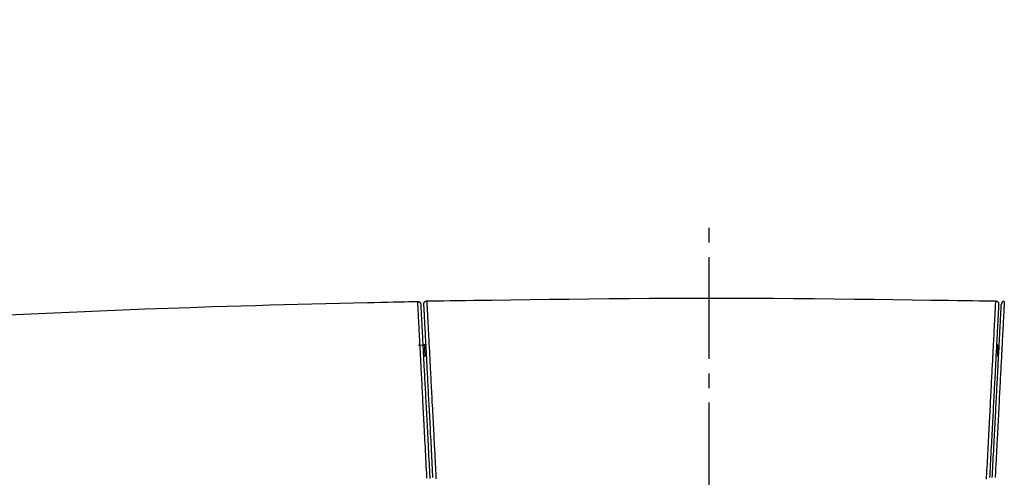
# Model space of a CAD drawing. Extents: x 0 to 1997, y 8 to 2789.
# Drawn here: x 1562 to 1630, y 1449 to 1480 of the extents above; entities that cross this region are included whole.
import ezdxf

# ---------------------------------------------------------------- set-up
doc = ezdxf.new("R2010")
doc.units = 0
doc.linetypes.add('EXLTYPE3', pattern=[10, 7, -1, 1, -1])
doc.layers.get('0').update_dxf_attribs({"linetype": 'CONTINUOUS'})
doc.layers.get('DEFPOINTS').update_dxf_attribs({"linetype": 'CONTINUOUS'})
for name, color, linetype in [('タンク', 7, 'CONTINUOUS'), ('便器', 7, 'CONTINUOUS'), ('寸法', 7, 'CONTINUOUS')]:
    doc.layers.add(name, color=color, linetype=linetype)
doc.styles.add('EXCADDIM1', font='monotxt', dxfattribs={"width": 0.84, "bigfont": 'extfont'})
doc.styles.get("Standard").update_dxf_attribs({"font": 'monotxt', "bigfont": 'extfont'})
doc.dimstyles.new('ISO-25', dxfattribs={"dimtxt": 2.5, "dimasz": 2.5, "dimexe": 1.25, "dimexo": 0.625, "dimtad": 1, "dimtxsty": 'STANDARD', "dimcen": 2.5, "dimazin": 3, "dimtfac": 1, "dimtmove": 0, "dimatfit": 3})

# ---------------------------------------------------------------- blocks, each defined once
blk = doc.blocks.new('EX_NORM')
at = {"color": 0, "linetype": 'CONTINUOUS'}
for q in [(-1, 0.1667), (-1, 0), (-1, -0.1667)]:
    blk.add_line((0, 0), q, dxfattribs=at)
blk = doc.blocks.new('*D30')
at = {"layer": 'DEFPOINTS', "color": 0}
for p in [(1409.438, 1502), (1809.906, 965.014), (1409.438, 961.02)]:
    blk.add_point(p, dxfattribs=at)
at = {"layer": '寸法', "color": 3, "linetype": 'CONTINUOUS'}
for p, q in [((1409.438, 968.02), (1409.438, 1512)), ((1809.906, 972.014), (1809.906, 1512)), ((1779.906, 1502), (1439.438, 1502))]:
    blk.add_line(p, q, dxfattribs=at)
at = {"layer": '寸法', "color": 3, "xscale": 30, "yscale": 30, "zscale": 30, "rotation": 180}
blk.add_blockref('EX_NORM', (1409.438, 1502), dxfattribs=at)
at = {"layer": '寸法', "color": 3, "xscale": 30, "yscale": 30, "zscale": 30}
blk.add_blockref('EX_NORM', (1809.906, 1502), dxfattribs=at)
at = {"layer": '寸法', "color": 2, "insert": (1609.672, 1525.5), "char_height": 40, "attachment_point": 5, "style": 'EXCADDIM1'}
blk.add_mtext('400', dxfattribs=at)

msp = doc.modelspace()

# ---------------------------------------------------------------- linework, layer by layer
at = {"layer": 'タンク', "color": 6, "linetype": 'CONTINUOUS'}
for p, q in [((1589.523, 1457.949), (1589.831, 1457.959)), ((1589.831, 1457.959), (1589.831, 1457.958)), ((1590.082, 1457.959), (1589.831, 1457.959))]:
    msp.add_line(p, q, dxfattribs=at)
at = {"layer": 'タンク', "color": 2, "linetype": 'CONTINUOUS', "flags": 128}
for points in [[(1561.335, 1460.037), (1562.899, 1460.109), (1564.469, 1460.178), (1566.042, 1460.246), (1567.615, 1460.311), (1569.185, 1460.373), (1570.747, 1460.433), (1572.3, 1460.49), (1573.839, 1460.543), (1575.362, 1460.593), (1576.359, 1460.623), (1577.349, 1460.653), (1578.331, 1460.68), (1579.307, 1460.707), (1580.277, 1460.733), (1581.242, 1460.757), (1582.203, 1460.781), (1583.161, 1460.805), (1584.116, 1460.827), (1585.069, 1460.85), (1586.02, 1460.872), (1586.491, 1460.883), (1586.954, 1460.894), (1587.401, 1460.905), (1587.825, 1460.914), (1588.217, 1460.924), (1588.571, 1460.932), (1588.877, 1460.939), (1589.129, 1460.945), (1589.319, 1460.95), (1589.438, 1460.952), (1589.48, 1460.953)], [(1590.098, 1460.985), (1590.15, 1460.986), (1590.302, 1460.988), (1590.543, 1460.991), (1590.864, 1460.995), (1591.257, 1461.001), (1591.713, 1461.007), (1592.221, 1461.014), (1592.773, 1461.022), (1593.36, 1461.03), (1593.972, 1461.039), (1594.601, 1461.047), (1595.879, 1461.065), (1597.184, 1461.083), (1598.512, 1461.1), (1599.861, 1461.117), (1601.228, 1461.133), (1602.61, 1461.147), (1604.006, 1461.16), (1605.412, 1461.17), (1606.826, 1461.178), (1608.245, 1461.183), (1609.666, 1461.184), (1611.088, 1461.182), (1612.507, 1461.177), (1613.921, 1461.169), (1615.327, 1461.159), (1616.723, 1461.146), (1618.106, 1461.132), (1619.472, 1461.116), (1620.821, 1461.099), (1622.148, 1461.082), (1623.452, 1461.064), (1624.729, 1461.046), (1625.354, 1461.037), (1625.963, 1461.029), (1626.547, 1461.02), (1627.096, 1461.013), (1627.601, 1461.006), (1628.054, 1460.999), (1628.445, 1460.994), (1628.764, 1460.989), (1629.004, 1460.986), (1629.155, 1460.984), (1629.207, 1460.983)]]:
    msp.add_lwpolyline(points, dxfattribs=at)
at = {"layer": 'タンク', "color": 6, "linetype": 'CONTINUOUS', "flags": 128}
for points in [[(1590.113, 1448.805), (1590.104, 1448.976), (1590.095, 1449.149), (1590.082, 1449.396), (1590.069, 1449.645), (1590.056, 1449.895), (1590.043, 1450.147), (1590.03, 1450.4), (1590.017, 1450.652), (1590.004, 1450.905), (1589.991, 1451.156), (1589.978, 1451.406), (1589.965, 1451.654), (1589.952, 1451.9), (1589.94, 1452.121), (1589.929, 1452.34), (1589.918, 1452.556), (1589.907, 1452.771), (1589.896, 1452.984), (1589.884, 1453.196), (1589.874, 1453.407), (1589.863, 1453.617), (1589.852, 1453.826), (1589.841, 1454.035), (1589.83, 1454.243), (1589.82, 1454.427), (1589.811, 1454.61), (1589.801, 1454.794), (1589.792, 1454.977), (1589.782, 1455.161), (1589.773, 1455.344), (1589.763, 1455.528), (1589.754, 1455.711), (1589.744, 1455.895), (1589.735, 1456.079), (1589.725, 1456.262), (1589.717, 1456.419), (1589.709, 1456.576), (1589.7, 1456.732), (1589.692, 1456.889), (1589.684, 1457.046), (1589.676, 1457.203), (1589.668, 1457.36), (1589.66, 1457.517), (1589.651, 1457.674), (1589.643, 1457.831), (1589.635, 1457.988), (1589.628, 1458.115), (1589.622, 1458.242), (1589.615, 1458.37), (1589.609, 1458.497), (1589.602, 1458.625), (1589.595, 1458.753), (1589.589, 1458.881), (1589.582, 1459.01), (1589.575, 1459.14), (1589.568, 1459.27), (1589.561, 1459.4), (1589.557, 1459.495), (1589.552, 1459.59), (1589.547, 1459.684), (1589.542, 1459.778), (1589.537, 1459.871), (1589.532, 1459.962), (1589.527, 1460.052), (1589.523, 1460.14), (1589.518, 1460.226), (1589.514, 1460.31), (1589.51, 1460.39), (1589.508, 1460.424), (1589.506, 1460.457), (1589.505, 1460.49), (1589.503, 1460.523), (1589.501, 1460.555), (1589.499, 1460.587), (1589.498, 1460.62), (1589.496, 1460.652), (1589.494, 1460.684), (1589.493, 1460.717), (1589.491, 1460.75), (1589.49, 1460.766), (1589.489, 1460.782), (1589.488, 1460.798), (1589.488, 1460.814), (1589.487, 1460.83), (1589.486, 1460.845), (1589.485, 1460.861), (1589.484, 1460.876), (1589.483, 1460.89), (1589.483, 1460.904), (1589.482, 1460.918), (1589.482, 1460.922), (1589.482, 1460.926), (1589.481, 1460.93), (1589.481, 1460.933), (1589.481, 1460.937), (1589.481, 1460.94), (1589.481, 1460.943), (1589.481, 1460.945), (1589.48, 1460.948), (1589.48, 1460.95), (1589.48, 1460.951), (1589.48, 1460.952), (1589.48, 1460.952), (1589.48, 1460.952), (1589.48, 1460.952), (1589.48, 1460.952), (1589.48, 1460.952), (1589.48, 1460.952), (1589.48, 1460.952), (1589.48, 1460.953), (1589.48, 1460.953), (1589.48, 1460.953), (1589.48, 1460.953), (1589.48, 1460.953), (1589.48, 1460.953), (1589.48, 1460.953), (1589.48, 1460.953), (1589.48, 1460.953), (1589.48, 1460.953), (1589.48, 1460.953), (1589.48, 1460.953), (1589.48, 1460.953), (1589.48, 1460.953)], [(1589.48, 1460.953), (1589.48, 1460.953), (1589.481, 1460.953), (1589.482, 1460.953), (1589.483, 1460.953), (1589.485, 1460.953), (1589.486, 1460.953), (1589.488, 1460.953), (1589.49, 1460.952), (1589.493, 1460.952), (1589.495, 1460.952), (1589.497, 1460.952), (1589.502, 1460.951), (1589.506, 1460.951), (1589.511, 1460.95), (1589.516, 1460.95), (1589.52, 1460.949), (1589.525, 1460.949), (1589.53, 1460.948), (1589.534, 1460.947), (1589.539, 1460.946), (1589.543, 1460.945), (1589.548, 1460.943), (1589.555, 1460.941), (1589.562, 1460.938), (1589.569, 1460.935), (1589.575, 1460.932), (1589.582, 1460.928), (1589.589, 1460.924), (1589.595, 1460.919), (1589.602, 1460.915), (1589.608, 1460.91), (1589.614, 1460.905), (1589.62, 1460.899), (1589.626, 1460.894), (1589.631, 1460.888), (1589.636, 1460.882), (1589.642, 1460.876), (1589.646, 1460.87), (1589.651, 1460.864), (1589.655, 1460.857), (1589.659, 1460.851), (1589.663, 1460.844), (1589.666, 1460.838), (1589.669, 1460.831), (1589.671, 1460.826), (1589.672, 1460.822), (1589.673, 1460.817), (1589.675, 1460.813), (1589.676, 1460.808), (1589.677, 1460.804), (1589.678, 1460.799), (1589.678, 1460.795), (1589.679, 1460.79), (1589.68, 1460.785), (1589.681, 1460.781), (1589.681, 1460.778), (1589.682, 1460.776), (1589.682, 1460.774), (1589.682, 1460.772), (1589.683, 1460.77), (1589.683, 1460.768), (1589.683, 1460.767), (1589.683, 1460.766), (1589.683, 1460.765), (1589.684, 1460.764), (1589.684, 1460.764)], [(1589.48, 1460.952), (1589.48, 1460.952), (1589.48, 1460.952), (1589.48, 1460.952), (1589.48, 1460.952), (1589.48, 1460.952), (1589.48, 1460.952), (1589.48, 1460.952), (1589.48, 1460.952), (1589.48, 1460.952), (1589.48, 1460.952), (1589.48, 1460.952), (1589.48, 1460.952), (1589.48, 1460.951), (1589.48, 1460.949), (1589.48, 1460.947), (1589.48, 1460.944), (1589.48, 1460.94), (1589.48, 1460.937), (1589.48, 1460.933), (1589.48, 1460.929), (1589.481, 1460.924), (1589.481, 1460.92), (1589.481, 1460.916), (1589.481, 1460.911), (1589.482, 1460.907), (1589.482, 1460.903), (1589.482, 1460.899), (1589.482, 1460.896), (1589.482, 1460.893), (1589.482, 1460.891), (1589.482, 1460.889), (1589.483, 1460.888), (1589.483, 1460.888)], [(1589.902, 1460.774), (1589.902, 1460.774), (1589.902, 1460.775), (1589.902, 1460.775), (1589.902, 1460.776), (1589.902, 1460.777), (1589.902, 1460.778), (1589.902, 1460.779), (1589.902, 1460.78), (1589.902, 1460.781), (1589.902, 1460.782), (1589.902, 1460.783), (1589.902, 1460.786), (1589.902, 1460.788), (1589.902, 1460.791), (1589.902, 1460.793), (1589.902, 1460.795), (1589.902, 1460.798), (1589.902, 1460.8), (1589.902, 1460.803), (1589.902, 1460.805), (1589.903, 1460.808), (1589.903, 1460.81), (1589.903, 1460.814), (1589.904, 1460.818), (1589.905, 1460.822), (1589.905, 1460.826), (1589.906, 1460.83), (1589.907, 1460.833), (1589.908, 1460.837), (1589.909, 1460.841), (1589.911, 1460.845), (1589.912, 1460.849), (1589.913, 1460.852), (1589.915, 1460.856), (1589.916, 1460.86), (1589.917, 1460.863), (1589.919, 1460.866), (1589.92, 1460.87), (1589.922, 1460.873), (1589.924, 1460.876), (1589.925, 1460.88), (1589.927, 1460.883), (1589.929, 1460.886), (1589.931, 1460.889), (1589.933, 1460.892), (1589.935, 1460.895), (1589.937, 1460.898), (1589.939, 1460.901), (1589.941, 1460.904), (1589.943, 1460.907), (1589.945, 1460.91), (1589.948, 1460.913), (1589.95, 1460.916), (1589.953, 1460.918), (1589.955, 1460.921), (1589.958, 1460.924), (1589.96, 1460.926), (1589.963, 1460.929), (1589.965, 1460.931), (1589.968, 1460.934), (1589.971, 1460.936), (1589.974, 1460.939), (1589.976, 1460.941), (1589.979, 1460.943), (1589.982, 1460.945), (1589.985, 1460.948), (1589.988, 1460.95), (1589.991, 1460.952), (1589.994, 1460.954), (1589.997, 1460.956), (1590, 1460.957), (1590.004, 1460.959), (1590.007, 1460.961), (1590.01, 1460.963), (1590.014, 1460.964), (1590.017, 1460.966), (1590.021, 1460.968), (1590.024, 1460.969), (1590.028, 1460.971), (1590.032, 1460.972), (1590.035, 1460.974), (1590.039, 1460.975), (1590.043, 1460.976), (1590.047, 1460.977), (1590.05, 1460.978), (1590.054, 1460.979), (1590.058, 1460.98), (1590.062, 1460.981), (1590.064, 1460.981), (1590.067, 1460.982), (1590.069, 1460.982), (1590.072, 1460.983), (1590.074, 1460.983), (1590.077, 1460.983), (1590.079, 1460.983), (1590.081, 1460.984), (1590.084, 1460.984), (1590.086, 1460.984), (1590.089, 1460.984), (1590.09, 1460.984), (1590.091, 1460.984), (1590.092, 1460.984), (1590.093, 1460.984), (1590.094, 1460.985), (1590.095, 1460.985), (1590.096, 1460.985), (1590.097, 1460.985), (1590.097, 1460.985), (1590.098, 1460.985), (1590.098, 1460.985)], [(1590.098, 1460.985), (1590.098, 1460.984), (1590.098, 1460.984), (1590.098, 1460.982), (1590.098, 1460.98), (1590.098, 1460.978), (1590.098, 1460.975), (1590.098, 1460.972), (1590.098, 1460.969), (1590.099, 1460.966), (1590.099, 1460.963), (1590.099, 1460.96), (1590.099, 1460.955), (1590.1, 1460.949), (1590.1, 1460.945), (1590.1, 1460.941), (1590.1, 1460.937), (1590.1, 1460.934), (1590.101, 1460.93), (1590.101, 1460.927), (1590.101, 1460.924), (1590.101, 1460.921), (1590.101, 1460.918), (1590.103, 1460.89), (1590.105, 1460.855), (1590.107, 1460.814), (1590.109, 1460.768), (1590.112, 1460.717), (1590.115, 1460.662), (1590.118, 1460.604), (1590.121, 1460.543), (1590.124, 1460.481), (1590.127, 1460.418), (1590.131, 1460.354), (1590.136, 1460.255), (1590.141, 1460.156), (1590.146, 1460.058), (1590.151, 1459.961), (1590.156, 1459.864), (1590.161, 1459.769), (1590.166, 1459.673), (1590.171, 1459.578), (1590.176, 1459.484), (1590.181, 1459.389), (1590.186, 1459.295), (1590.193, 1459.166), (1590.2, 1459.037), (1590.206, 1458.908), (1590.213, 1458.779), (1590.22, 1458.65), (1590.226, 1458.521), (1590.233, 1458.392), (1590.24, 1458.263), (1590.247, 1458.134), (1590.253, 1458.005), (1590.26, 1457.875), (1590.268, 1457.715), (1590.277, 1457.555), (1590.285, 1457.394), (1590.294, 1457.234), (1590.302, 1457.073), (1590.31, 1456.913), (1590.319, 1456.752), (1590.327, 1456.592), (1590.335, 1456.431), (1590.344, 1456.271), (1590.352, 1456.111), (1590.362, 1455.925), (1590.371, 1455.739), (1590.381, 1455.552), (1590.391, 1455.365), (1590.401, 1455.178), (1590.41, 1454.99), (1590.42, 1454.8), (1590.43, 1454.61), (1590.44, 1454.418), (1590.45, 1454.225), (1590.46, 1454.03), (1590.472, 1453.811), (1590.483, 1453.59), (1590.495, 1453.368), (1590.506, 1453.146), (1590.518, 1452.923), (1590.529, 1452.7), (1590.541, 1452.479), (1590.552, 1452.258), (1590.564, 1452.04), (1590.575, 1451.825), (1590.586, 1451.612), (1590.594, 1451.451), (1590.603, 1451.291), (1590.611, 1451.132), (1590.619, 1450.975), (1590.627, 1450.818), (1590.635, 1450.661), (1590.644, 1450.504), (1590.652, 1450.347), (1590.66, 1450.189), (1590.668, 1450.029), (1590.677, 1449.868), (1590.684, 1449.729), (1590.691, 1449.59), (1590.698, 1449.45), (1590.706, 1449.31), (1590.713, 1449.171), (1590.72, 1449.032), (1590.727, 1448.895), (1590.734, 1448.76)], [(1628.569, 1448.734), (1628.577, 1448.887), (1628.589, 1449.113), (1628.6, 1449.342), (1628.612, 1449.572), (1628.624, 1449.804), (1628.637, 1450.037), (1628.649, 1450.271), (1628.661, 1450.504), (1628.673, 1450.737), (1628.685, 1450.969), (1628.697, 1451.2), (1628.709, 1451.429), (1628.72, 1451.648), (1628.732, 1451.865), (1628.743, 1452.08), (1628.754, 1452.294), (1628.765, 1452.506), (1628.776, 1452.717), (1628.787, 1452.927), (1628.798, 1453.136), (1628.809, 1453.344), (1628.819, 1453.552), (1628.83, 1453.76), (1628.84, 1453.949), (1628.85, 1454.139), (1628.86, 1454.328), (1628.87, 1454.517), (1628.879, 1454.706), (1628.889, 1454.895), (1628.899, 1455.084), (1628.909, 1455.273), (1628.919, 1455.462), (1628.929, 1455.652), (1628.938, 1455.841), (1628.947, 1456.006), (1628.956, 1456.172), (1628.964, 1456.337), (1628.973, 1456.503), (1628.981, 1456.668), (1628.99, 1456.834), (1628.999, 1456.999), (1629.007, 1457.164), (1629.016, 1457.329), (1629.024, 1457.494), (1629.033, 1457.659), (1629.04, 1457.792), (1629.047, 1457.925), (1629.054, 1458.059), (1629.061, 1458.192), (1629.068, 1458.326), (1629.075, 1458.46), (1629.082, 1458.594), (1629.089, 1458.729), (1629.096, 1458.865), (1629.103, 1459.002), (1629.11, 1459.14), (1629.116, 1459.244), (1629.121, 1459.348), (1629.127, 1459.453), (1629.132, 1459.557), (1629.137, 1459.66), (1629.143, 1459.761), (1629.148, 1459.861), (1629.153, 1459.96), (1629.158, 1460.055), (1629.163, 1460.148), (1629.168, 1460.239), (1629.17, 1460.278), (1629.172, 1460.318), (1629.174, 1460.357), (1629.176, 1460.395), (1629.178, 1460.434), (1629.18, 1460.472), (1629.182, 1460.51), (1629.184, 1460.549), (1629.186, 1460.588), (1629.188, 1460.627), (1629.19, 1460.667), (1629.191, 1460.689), (1629.192, 1460.711), (1629.193, 1460.733), (1629.195, 1460.755), (1629.196, 1460.777), (1629.197, 1460.799), (1629.198, 1460.821), (1629.199, 1460.843), (1629.2, 1460.865), (1629.202, 1460.886), (1629.203, 1460.907), (1629.203, 1460.915), (1629.203, 1460.923), (1629.204, 1460.931), (1629.204, 1460.938), (1629.205, 1460.945), (1629.205, 1460.952), (1629.205, 1460.958), (1629.206, 1460.964), (1629.206, 1460.969), (1629.206, 1460.973), (1629.206, 1460.977), (1629.206, 1460.977), (1629.206, 1460.977), (1629.206, 1460.978), (1629.206, 1460.978), (1629.206, 1460.979), (1629.206, 1460.979), (1629.207, 1460.979), (1629.207, 1460.98), (1629.207, 1460.98), (1629.207, 1460.981), (1629.207, 1460.982), (1629.207, 1460.982), (1629.207, 1460.982), (1629.207, 1460.982), (1629.207, 1460.982), (1629.207, 1460.983), (1629.207, 1460.983), (1629.207, 1460.983), (1629.207, 1460.983), (1629.207, 1460.983), (1629.207, 1460.983), (1629.207, 1460.983)], [(1629.79, 1460.952), (1629.79, 1460.951), (1629.79, 1460.95), (1629.79, 1460.949), (1629.79, 1460.947), (1629.789, 1460.945), (1629.789, 1460.942), (1629.789, 1460.939), (1629.789, 1460.936), (1629.789, 1460.933), (1629.789, 1460.93), (1629.789, 1460.927), (1629.788, 1460.922), (1629.788, 1460.917), (1629.788, 1460.912), (1629.787, 1460.908), (1629.787, 1460.904), (1629.787, 1460.901), (1629.787, 1460.898), (1629.787, 1460.894), (1629.787, 1460.891), (1629.786, 1460.888), (1629.786, 1460.885), (1629.785, 1460.857), (1629.783, 1460.823), (1629.781, 1460.782), (1629.778, 1460.735), (1629.776, 1460.685), (1629.773, 1460.63), (1629.77, 1460.572), (1629.767, 1460.511), (1629.763, 1460.449), (1629.76, 1460.386), (1629.757, 1460.322), (1629.751, 1460.223), (1629.746, 1460.124), (1629.741, 1460.026), (1629.736, 1459.929), (1629.731, 1459.833), (1629.726, 1459.737), (1629.721, 1459.642), (1629.716, 1459.547), (1629.711, 1459.452), (1629.706, 1459.358), (1629.701, 1459.263), (1629.695, 1459.135), (1629.688, 1459.006), (1629.681, 1458.877), (1629.675, 1458.748), (1629.668, 1458.619), (1629.661, 1458.49), (1629.654, 1458.361), (1629.648, 1458.232), (1629.641, 1458.103), (1629.634, 1457.974), (1629.627, 1457.844), (1629.619, 1457.684), (1629.611, 1457.524), (1629.602, 1457.363), (1629.594, 1457.203), (1629.586, 1457.042), (1629.577, 1456.882), (1629.569, 1456.722), (1629.561, 1456.561), (1629.552, 1456.401), (1629.544, 1456.24), (1629.536, 1456.08), (1629.526, 1455.894), (1629.516, 1455.708), (1629.506, 1455.522), (1629.497, 1455.335), (1629.487, 1455.147), (1629.477, 1454.959), (1629.467, 1454.77), (1629.457, 1454.58), (1629.447, 1454.388), (1629.437, 1454.195), (1629.427, 1454), (1629.416, 1453.781), (1629.404, 1453.56), (1629.393, 1453.338), (1629.381, 1453.115), (1629.37, 1452.893), (1629.358, 1452.67), (1629.347, 1452.449), (1629.335, 1452.228), (1629.324, 1452.01), (1629.313, 1451.795), (1629.301, 1451.582), (1629.293, 1451.421), (1629.285, 1451.261), (1629.277, 1451.102), (1629.268, 1450.945), (1629.26, 1450.788), (1629.252, 1450.631), (1629.244, 1450.474), (1629.236, 1450.317), (1629.227, 1450.159), (1629.219, 1449.999), (1629.211, 1449.838), (1629.204, 1449.7), (1629.196, 1449.56), (1629.189, 1449.42), (1629.182, 1449.28), (1629.175, 1449.141), (1629.167, 1449.002), (1629.16, 1448.865)], [(1629.207, 1460.983), (1629.207, 1460.983), (1629.207, 1460.983), (1629.208, 1460.983), (1629.208, 1460.983), (1629.209, 1460.983), (1629.21, 1460.983), (1629.211, 1460.983), (1629.212, 1460.983), (1629.213, 1460.983), (1629.214, 1460.983), (1629.216, 1460.983), (1629.218, 1460.982), (1629.22, 1460.982), (1629.223, 1460.982), (1629.225, 1460.982), (1629.228, 1460.982), (1629.23, 1460.981), (1629.233, 1460.981), (1629.235, 1460.981), (1629.238, 1460.98), (1629.24, 1460.98), (1629.243, 1460.979), (1629.246, 1460.979), (1629.25, 1460.978), (1629.254, 1460.977), (1629.258, 1460.976), (1629.262, 1460.975), (1629.265, 1460.973), (1629.269, 1460.972), (1629.273, 1460.971), (1629.277, 1460.969), (1629.28, 1460.968), (1629.284, 1460.966), (1629.287, 1460.965), (1629.291, 1460.963), (1629.294, 1460.961), (1629.297, 1460.959), (1629.301, 1460.958), (1629.304, 1460.956), (1629.307, 1460.954), (1629.31, 1460.952), (1629.313, 1460.95), (1629.316, 1460.948), (1629.319, 1460.946), (1629.322, 1460.944), (1629.325, 1460.942), (1629.328, 1460.939), (1629.331, 1460.937), (1629.334, 1460.935), (1629.336, 1460.932), (1629.339, 1460.93), (1629.342, 1460.927), (1629.344, 1460.925), (1629.347, 1460.922), (1629.349, 1460.92), (1629.352, 1460.917), (1629.354, 1460.914), (1629.357, 1460.911), (1629.359, 1460.909), (1629.361, 1460.906), (1629.363, 1460.903), (1629.366, 1460.9), (1629.368, 1460.897), (1629.37, 1460.894), (1629.372, 1460.891), (1629.374, 1460.888), (1629.375, 1460.885), (1629.377, 1460.881), (1629.379, 1460.878), (1629.381, 1460.875), (1629.382, 1460.872), (1629.384, 1460.868), (1629.386, 1460.865), (1629.387, 1460.861), (1629.388, 1460.858), (1629.39, 1460.854), (1629.391, 1460.851), (1629.392, 1460.847), (1629.394, 1460.843), (1629.395, 1460.84), (1629.396, 1460.836), (1629.397, 1460.832), (1629.398, 1460.828), (1629.399, 1460.824), (1629.4, 1460.82), (1629.4, 1460.816), (1629.401, 1460.813), (1629.402, 1460.809), (1629.402, 1460.806), (1629.402, 1460.804), (1629.402, 1460.801), (1629.402, 1460.799), (1629.402, 1460.796), (1629.403, 1460.794), (1629.403, 1460.791), (1629.403, 1460.789), (1629.403, 1460.787), (1629.403, 1460.784), (1629.403, 1460.782), (1629.403, 1460.78), (1629.403, 1460.779), (1629.403, 1460.778), (1629.403, 1460.777), (1629.403, 1460.776), (1629.403, 1460.775), (1629.403, 1460.774), (1629.403, 1460.774), (1629.403, 1460.773), (1629.403, 1460.773), (1629.403, 1460.773)], [(1589.684, 1460.764), (1589.684, 1460.764), (1589.684, 1460.763), (1589.684, 1460.762), (1589.684, 1460.76), (1589.684, 1460.758), (1589.684, 1460.756), (1589.684, 1460.754), (1589.684, 1460.752), (1589.684, 1460.75), (1589.684, 1460.747), (1589.685, 1460.745), (1589.685, 1460.74), (1589.685, 1460.736), (1589.685, 1460.733), (1589.685, 1460.729), (1589.686, 1460.726), (1589.686, 1460.724), (1589.686, 1460.721), (1589.686, 1460.719), (1589.686, 1460.716), (1589.686, 1460.714), (1589.686, 1460.712), (1589.688, 1460.688), (1589.689, 1460.657), (1589.691, 1460.622), (1589.693, 1460.581), (1589.696, 1460.536), (1589.698, 1460.487), (1589.701, 1460.436), (1589.704, 1460.382), (1589.707, 1460.327), (1589.709, 1460.27), (1589.712, 1460.213), (1589.717, 1460.12), (1589.722, 1460.028), (1589.727, 1459.936), (1589.732, 1459.845), (1589.736, 1459.755), (1589.741, 1459.665), (1589.746, 1459.575), (1589.751, 1459.486), (1589.755, 1459.396), (1589.76, 1459.307), (1589.765, 1459.218), (1589.771, 1459.093), (1589.778, 1458.968), (1589.784, 1458.843), (1589.791, 1458.717), (1589.797, 1458.592), (1589.804, 1458.466), (1589.811, 1458.341), (1589.817, 1458.215), (1589.824, 1458.089), (1589.83, 1457.964), (1589.837, 1457.838), (1589.845, 1457.683), (1589.853, 1457.528), (1589.861, 1457.373), (1589.869, 1457.218), (1589.878, 1457.063), (1589.886, 1456.908), (1589.894, 1456.754), (1589.902, 1456.599), (1589.91, 1456.444), (1589.918, 1456.29), (1589.926, 1456.135), (1589.936, 1455.954), (1589.945, 1455.773), (1589.955, 1455.592), (1589.964, 1455.411), (1589.974, 1455.23), (1589.983, 1455.049), (1589.993, 1454.867), (1590.002, 1454.686), (1590.012, 1454.505), (1590.021, 1454.324), (1590.031, 1454.143), (1590.041, 1453.937), (1590.052, 1453.732), (1590.063, 1453.525), (1590.074, 1453.318), (1590.085, 1453.11), (1590.096, 1452.901), (1590.107, 1452.691), (1590.118, 1452.479), (1590.129, 1452.265), (1590.14, 1452.049), (1590.152, 1451.831), (1590.164, 1451.589), (1590.177, 1451.344), (1590.19, 1451.097), (1590.203, 1450.849), (1590.216, 1450.6), (1590.229, 1450.351), (1590.242, 1450.102), (1590.255, 1449.853), (1590.268, 1449.606), (1590.281, 1449.361), (1590.294, 1449.117), (1590.303, 1448.947), (1590.312, 1448.777)], [(1590.526, 1448.862), (1590.517, 1449.025), (1590.505, 1449.26), (1590.493, 1449.497), (1590.48, 1449.737), (1590.467, 1449.978), (1590.455, 1450.219), (1590.442, 1450.461), (1590.429, 1450.702), (1590.417, 1450.943), (1590.404, 1451.183), (1590.392, 1451.421), (1590.379, 1451.656), (1590.368, 1451.873), (1590.357, 1452.086), (1590.346, 1452.298), (1590.335, 1452.509), (1590.324, 1452.717), (1590.313, 1452.925), (1590.302, 1453.131), (1590.291, 1453.336), (1590.281, 1453.541), (1590.27, 1453.745), (1590.259, 1453.95), (1590.25, 1454.133), (1590.24, 1454.316), (1590.23, 1454.499), (1590.221, 1454.682), (1590.211, 1454.865), (1590.202, 1455.048), (1590.192, 1455.232), (1590.182, 1455.415), (1590.173, 1455.598), (1590.163, 1455.782), (1590.154, 1455.965), (1590.145, 1456.123), (1590.137, 1456.282), (1590.129, 1456.44), (1590.12, 1456.598), (1590.112, 1456.757), (1590.104, 1456.915), (1590.096, 1457.073), (1590.087, 1457.232), (1590.079, 1457.39), (1590.071, 1457.548), (1590.062, 1457.706), (1590.056, 1457.834), (1590.049, 1457.961), (1590.042, 1458.089), (1590.036, 1458.216), (1590.029, 1458.344), (1590.022, 1458.471), (1590.016, 1458.598), (1590.009, 1458.726), (1590.002, 1458.853), (1589.996, 1458.98), (1589.989, 1459.107), (1589.984, 1459.2), (1589.979, 1459.293), (1589.974, 1459.387), (1589.969, 1459.48), (1589.965, 1459.574), (1589.96, 1459.669), (1589.955, 1459.764), (1589.95, 1459.86), (1589.944, 1459.956), (1589.939, 1460.054), (1589.934, 1460.152), (1589.931, 1460.215), (1589.928, 1460.277), (1589.924, 1460.339), (1589.921, 1460.399), (1589.918, 1460.456), (1589.915, 1460.51), (1589.913, 1460.56), (1589.91, 1460.606), (1589.908, 1460.646), (1589.907, 1460.681), (1589.905, 1460.709), (1589.905, 1460.712), (1589.905, 1460.715), (1589.905, 1460.718), (1589.904, 1460.721), (1589.904, 1460.724), (1589.904, 1460.727), (1589.904, 1460.731), (1589.904, 1460.735), (1589.903, 1460.74), (1589.903, 1460.744), (1589.903, 1460.75), (1589.903, 1460.753), (1589.903, 1460.756), (1589.902, 1460.759), (1589.902, 1460.762), (1589.902, 1460.765), (1589.902, 1460.767), (1589.902, 1460.77), (1589.902, 1460.772), (1589.902, 1460.773), (1589.902, 1460.774), (1589.902, 1460.774)], [(1629.403, 1460.773), (1629.403, 1460.772), (1629.403, 1460.772), (1629.403, 1460.77), (1629.402, 1460.768), (1629.402, 1460.766), (1629.402, 1460.763), (1629.402, 1460.76), (1629.402, 1460.758), (1629.402, 1460.754), (1629.402, 1460.751), (1629.401, 1460.749), (1629.401, 1460.743), (1629.401, 1460.738), (1629.401, 1460.734), (1629.4, 1460.73), (1629.4, 1460.726), (1629.4, 1460.723), (1629.4, 1460.719), (1629.4, 1460.716), (1629.4, 1460.713), (1629.399, 1460.71), (1629.399, 1460.707), (1629.398, 1460.68), (1629.396, 1460.645), (1629.394, 1460.605), (1629.392, 1460.559), (1629.389, 1460.509), (1629.386, 1460.455), (1629.383, 1460.398), (1629.38, 1460.338), (1629.377, 1460.277), (1629.373, 1460.214), (1629.37, 1460.152), (1629.365, 1460.053), (1629.36, 1459.956), (1629.355, 1459.859), (1629.35, 1459.764), (1629.345, 1459.669), (1629.34, 1459.574), (1629.335, 1459.48), (1629.33, 1459.387), (1629.325, 1459.293), (1629.32, 1459.2), (1629.315, 1459.107), (1629.309, 1458.98), (1629.302, 1458.853), (1629.295, 1458.726), (1629.289, 1458.599), (1629.282, 1458.471), (1629.275, 1458.344), (1629.269, 1458.217), (1629.262, 1458.089), (1629.255, 1457.962), (1629.249, 1457.834), (1629.242, 1457.707), (1629.234, 1457.548), (1629.225, 1457.39), (1629.217, 1457.232), (1629.209, 1457.074), (1629.201, 1456.915), (1629.192, 1456.757), (1629.184, 1456.599), (1629.176, 1456.441), (1629.167, 1456.282), (1629.159, 1456.124), (1629.151, 1455.966), (1629.141, 1455.782), (1629.132, 1455.599), (1629.122, 1455.416), (1629.112, 1455.233), (1629.103, 1455.049), (1629.093, 1454.866), (1629.084, 1454.683), (1629.074, 1454.5), (1629.064, 1454.317), (1629.055, 1454.134), (1629.045, 1453.951), (1629.035, 1453.747), (1629.024, 1453.542), (1629.013, 1453.338), (1629.002, 1453.132), (1628.992, 1452.926), (1628.981, 1452.719), (1628.97, 1452.51), (1628.959, 1452.3), (1628.948, 1452.088), (1628.936, 1451.874), (1628.925, 1451.658), (1628.913, 1451.422), (1628.9, 1451.184), (1628.888, 1450.945), (1628.875, 1450.704), (1628.862, 1450.462), (1628.85, 1450.22), (1628.837, 1449.978), (1628.824, 1449.738), (1628.812, 1449.498), (1628.799, 1449.26), (1628.787, 1449.025), (1628.779, 1448.863)], [(1628.962, 1448.853), (1628.971, 1449.016), (1628.983, 1449.251), (1628.995, 1449.489), (1629.008, 1449.728), (1629.021, 1449.969), (1629.033, 1450.21), (1629.046, 1450.452), (1629.059, 1450.693), (1629.071, 1450.934), (1629.084, 1451.174), (1629.096, 1451.412), (1629.109, 1451.647), (1629.12, 1451.863), (1629.131, 1452.077), (1629.142, 1452.289), (1629.153, 1452.499), (1629.164, 1452.708), (1629.175, 1452.915), (1629.186, 1453.122), (1629.197, 1453.327), (1629.207, 1453.532), (1629.218, 1453.736), (1629.229, 1453.94), (1629.238, 1454.123), (1629.248, 1454.306), (1629.258, 1454.49), (1629.267, 1454.673), (1629.277, 1454.856), (1629.286, 1455.039), (1629.296, 1455.222), (1629.306, 1455.405), (1629.315, 1455.589), (1629.325, 1455.772), (1629.334, 1455.955), (1629.343, 1456.114), (1629.351, 1456.272), (1629.359, 1456.43), (1629.368, 1456.588), (1629.376, 1456.747), (1629.384, 1456.905), (1629.392, 1457.063), (1629.401, 1457.222), (1629.409, 1457.38), (1629.417, 1457.538), (1629.426, 1457.696), (1629.432, 1457.824), (1629.439, 1457.951), (1629.446, 1458.079), (1629.452, 1458.206), (1629.459, 1458.334), (1629.466, 1458.461), (1629.472, 1458.588), (1629.479, 1458.715), (1629.486, 1458.842), (1629.492, 1458.969), (1629.499, 1459.096), (1629.504, 1459.189), (1629.509, 1459.283), (1629.514, 1459.376), (1629.519, 1459.47), (1629.523, 1459.564), (1629.528, 1459.658), (1629.533, 1459.753), (1629.538, 1459.849), (1629.543, 1459.945), (1629.549, 1460.043), (1629.554, 1460.141), (1629.557, 1460.204), (1629.56, 1460.266), (1629.564, 1460.328), (1629.567, 1460.387), (1629.57, 1460.445), (1629.572, 1460.499), (1629.575, 1460.549), (1629.578, 1460.595), (1629.58, 1460.635), (1629.581, 1460.669), (1629.583, 1460.697), (1629.583, 1460.7), (1629.583, 1460.703), (1629.583, 1460.706), (1629.583, 1460.709), (1629.584, 1460.712), (1629.584, 1460.715), (1629.584, 1460.719), (1629.584, 1460.723), (1629.584, 1460.728), (1629.585, 1460.732), (1629.585, 1460.738), (1629.585, 1460.741), (1629.585, 1460.744), (1629.585, 1460.747), (1629.586, 1460.75), (1629.586, 1460.753), (1629.586, 1460.755), (1629.586, 1460.758), (1629.586, 1460.759), (1629.586, 1460.761), (1629.586, 1460.762), (1629.586, 1460.762)], [(1589.994, 1457.161), (1589.994, 1457.161), (1589.994, 1457.163), (1589.994, 1457.166), (1589.993, 1457.169), (1589.993, 1457.174), (1589.993, 1457.179), (1589.993, 1457.185), (1589.992, 1457.191), (1589.992, 1457.197), (1589.991, 1457.204), (1589.991, 1457.212), (1589.99, 1457.23), (1589.989, 1457.25), (1589.988, 1457.27), (1589.987, 1457.291), (1589.986, 1457.312), (1589.985, 1457.334), (1589.984, 1457.356), (1589.982, 1457.379), (1589.981, 1457.401), (1589.98, 1457.424), (1589.979, 1457.447), (1589.977, 1457.473), (1589.976, 1457.499), (1589.975, 1457.525), (1589.973, 1457.551), (1589.972, 1457.577), (1589.971, 1457.603), (1589.969, 1457.629), (1589.968, 1457.655), (1589.966, 1457.681), (1589.965, 1457.707), (1589.964, 1457.734), (1589.963, 1457.753), (1589.962, 1457.772), (1589.961, 1457.791), (1589.96, 1457.809), (1589.959, 1457.826), (1589.958, 1457.842), (1589.957, 1457.858), (1589.957, 1457.871), (1589.956, 1457.883), (1589.955, 1457.893), (1589.955, 1457.902), (1589.955, 1457.902), (1589.955, 1457.903), (1589.955, 1457.904), (1589.955, 1457.905), (1589.955, 1457.906), (1589.955, 1457.907), (1589.955, 1457.908), (1589.955, 1457.909), (1589.954, 1457.911), (1589.954, 1457.912), (1589.954, 1457.914), (1589.954, 1457.914), (1589.954, 1457.915), (1589.954, 1457.916), (1589.954, 1457.917), (1589.954, 1457.918), (1589.954, 1457.919), (1589.954, 1457.919), (1589.954, 1457.92), (1589.954, 1457.92), (1589.954, 1457.921), (1589.954, 1457.921)], [(1629.262, 1458.095), (1629.262, 1458.095), (1629.262, 1458.095), (1629.262, 1458.094), (1629.262, 1458.093), (1629.262, 1458.092), (1629.262, 1458.091), (1629.263, 1458.09), (1629.263, 1458.088), (1629.263, 1458.087), (1629.263, 1458.085), (1629.263, 1458.084), (1629.263, 1458.081), (1629.263, 1458.078), (1629.263, 1458.074), (1629.263, 1458.071), (1629.263, 1458.068), (1629.263, 1458.065), (1629.263, 1458.062), (1629.264, 1458.059), (1629.264, 1458.056), (1629.264, 1458.052), (1629.265, 1458.049), (1629.266, 1458.044), (1629.267, 1458.039), (1629.268, 1458.034), (1629.269, 1458.03), (1629.271, 1458.025), (1629.273, 1458.02), (1629.274, 1458.015), (1629.276, 1458.01), (1629.278, 1458.005), (1629.281, 1458), (1629.283, 1457.995), (1629.285, 1457.991), (1629.288, 1457.986), (1629.29, 1457.981), (1629.293, 1457.977), (1629.296, 1457.972), (1629.299, 1457.968), (1629.302, 1457.964), (1629.305, 1457.96), (1629.308, 1457.956), (1629.311, 1457.952), (1629.315, 1457.948), (1629.317, 1457.946), (1629.319, 1457.944), (1629.322, 1457.942), (1629.324, 1457.939), (1629.326, 1457.937), (1629.329, 1457.935), (1629.331, 1457.933), (1629.333, 1457.931), (1629.336, 1457.929), (1629.338, 1457.927), (1629.341, 1457.925), (1629.342, 1457.924), (1629.343, 1457.923), (1629.344, 1457.923), (1629.346, 1457.922), (1629.347, 1457.921), (1629.347, 1457.92), (1629.348, 1457.92), (1629.349, 1457.919), (1629.349, 1457.919), (1629.35, 1457.918), (1629.35, 1457.918)], [(1629.35, 1457.919), (1629.35, 1457.919), (1629.35, 1457.919), (1629.35, 1457.918), (1629.35, 1457.918), (1629.35, 1457.917), (1629.35, 1457.916), (1629.35, 1457.916), (1629.35, 1457.915), (1629.35, 1457.914), (1629.35, 1457.913), (1629.35, 1457.912), (1629.35, 1457.911), (1629.35, 1457.909), (1629.35, 1457.908), (1629.35, 1457.907), (1629.35, 1457.906), (1629.35, 1457.905), (1629.35, 1457.904), (1629.35, 1457.903), (1629.35, 1457.902), (1629.349, 1457.901), (1629.349, 1457.9), (1629.349, 1457.892), (1629.348, 1457.882), (1629.348, 1457.871), (1629.347, 1457.857), (1629.346, 1457.842), (1629.346, 1457.826), (1629.345, 1457.809), (1629.344, 1457.791), (1629.343, 1457.772), (1629.342, 1457.754), (1629.341, 1457.735), (1629.339, 1457.708), (1629.338, 1457.682), (1629.337, 1457.656), (1629.335, 1457.63), (1629.334, 1457.604), (1629.333, 1457.578), (1629.331, 1457.552), (1629.33, 1457.526), (1629.328, 1457.5), (1629.327, 1457.474), (1629.326, 1457.448), (1629.324, 1457.425), (1629.323, 1457.403), (1629.322, 1457.38), (1629.321, 1457.357), (1629.32, 1457.335), (1629.319, 1457.313), (1629.317, 1457.291), (1629.316, 1457.27), (1629.315, 1457.25), (1629.314, 1457.23), (1629.313, 1457.211), (1629.313, 1457.204), (1629.313, 1457.197), (1629.312, 1457.19), (1629.312, 1457.184), (1629.312, 1457.178), (1629.311, 1457.173), (1629.311, 1457.168), (1629.311, 1457.165), (1629.311, 1457.162), (1629.311, 1457.16), (1629.311, 1457.16)]]:
    msp.add_lwpolyline(points, dxfattribs=at)
at = {"layer": 'タンク', "color": 6, "linetype": 'CONTINUOUS'}
msp.add_arc((1629.786, 1460.752), 0.2, 88.89322, 177.00205, dxfattribs=at)
at = {"layer": '便器', "color": 6, "linetype": 'EXLTYPE3'}
msp.add_line((1609.501, 417), (1609.501, 1466), dxfattribs=at)

# ---------------------------------------------------------------- dimensions: what is measured, and where the dimension line sits
at = {"layer": '寸法', "color": 3, "linetype": 'CONTINUOUS'}
dim = msp.add_linear_dim(base=(1409.438, 1502), p1=(1809.906, 965.014), p2=(1409.438, 961.02), dimstyle='ISO-25', override={"dimtxt": 40, "dimasz": 30, "dimexe": 10, "dimexo": 7, "dimgap": 0, "dimtad": 1, "dimjust": 0, "dimtih": 0, "dimtoh": 0, "dimdec": 0, "dimzin": 0, "dimlunit": 2, "dimtxsty": 'EXCADDIM1', "dimblk1": 'EX_NORM', "dimblk2": 'EX_NORM', "dimsah": 1, "dimse1": 0, "dimse2": 0, "dimclrd": 3, "dimclre": 3, "dimclrt": 2, "dimtmove": 2}, dxfattribs=at)
dim.commit()
dim.dimension.update_dxf_attribs({"geometry": '*D30', "text_midpoint": (1609.672, 1525.5), "dimtype": 160})

doc.saveas('drawing.dxf')
